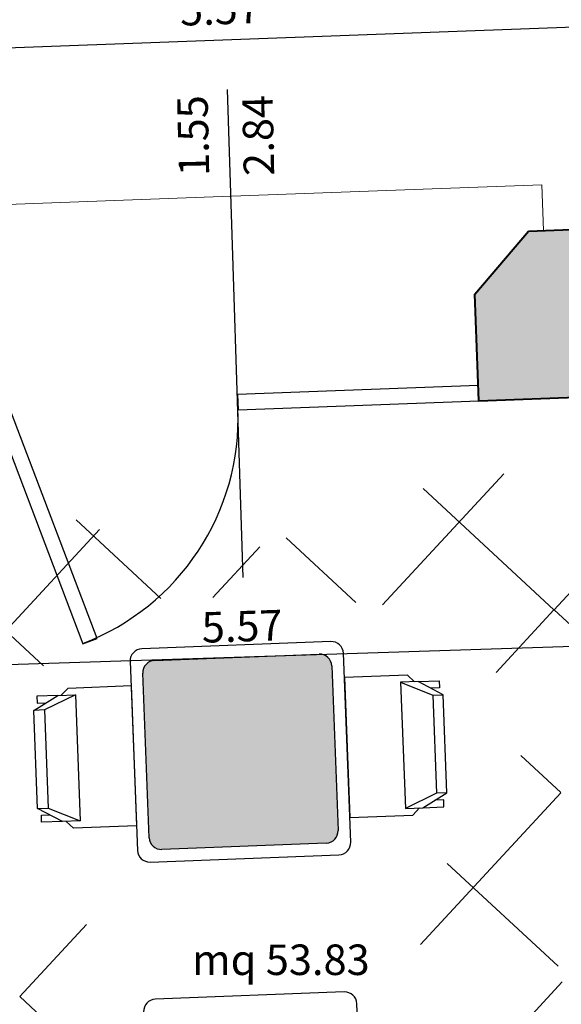
# Model space of a CAD drawing. Units: centimetres. Extents: x -847 to 900, y 15 to 490.
# Drawn here: x -123 to -121, y 164 to 167 of the extents above; entities that cross this region are included whole.
import ezdxf

# ---------------------------------------------------------------- set-up
doc = ezdxf.new("R2010")
doc.units = ezdxf.units.CM
doc.header["$LTSCALE"] = 0.7
doc.header["$MEASUREMENT"] = 0
doc.header["$PDMODE"] = 35
doc.header["$PDSIZE"] = 0.1
doc.linetypes.add('CONTINUA', pattern=[0])
doc.layers.get('0').update_dxf_attribs({"linetype": 'CONTINUOUS'})
doc.layers.get('DEFPOINTS').update_dxf_attribs({"linetype": 'CONTINUOUS'})
for name, color, linetype in [('1PORTE', 251, 'CONTINUOUS'), ('ARREDO PROG', 254, 'CONTINUOUS'), ('camp muri', 252, 'CONTINUOUS'), ('QUOTE', 250, 'CONTINUOUS'), ('testo ril', 4, 'CONTINUOUS')]:
    doc.layers.add(name, color=color, linetype=linetype)
doc.layers.add('Muri proiezioni', color=4, linetype='CONTINUOUS', lineweight=20)
doc.layers.add('Muri sezionati', color=1, linetype='CONTINUOUS', lineweight=40)
doc.styles.add('ARIAL', font='arial.ttf', dxfattribs={"height": 0.1})
doc.dimstyles.new('WC', dxfattribs={"dimtxt": 0.1, "dimasz": 0.1, "dimexe": 0.18, "dimexo": 0, "dimgap": 0.05, "dimtad": 1, "dimzin": 0, "dimdsep": 46, "dimtxsty": 'ARIAL', "dimblk": 'OBLIQUE', "dimcen": 0.09, "dimdle": 0.05, "dimse1": 1, "dimse2": 1, "dimadec": 0, "dimazin": 0, "dimtfac": 1, "dimtofl": 0, "dimtmove": 0, "dimatfit": 3, "dimfxl": 0, "dimtolj": 1, "dimtzin": 0, "dimarcsym": 0})

# ---------------------------------------------------------------- blocks, each defined once
blk = doc.blocks.new('_Oblique')
at = {"color": 0, "linetype": 'ByBlock', "lineweight": -2}
blk.add_line((-0.5, -0.5), (0.5, 0.5), dxfattribs=at)
blk = doc.blocks.new('*D18')
at = {"layer": 'DEFPOINTS', "color": 0}
for p in [(-119.4583, 165.5534), (-125.0286, 165.3712), (-119.4322, 164.7541)]:
    blk.add_point(p, dxfattribs=at)
at = {"layer": 'QUOTE', "color": 0, "lineweight": -2}
blk.add_line((-125.0525, 164.5703), (-119.3822, 164.7558), dxfattribs=at)
at = {"layer": 'QUOTE', "color": 0, "lineweight": -2, "xscale": 0.1, "yscale": 0.1, "zscale": 0.1}
for p, rotation in [((-119.4322, 164.7541), 1.873689581709831), ((-125.0025, 164.5719), 181.8736895817098)]:
    blk.add_blockref('_Oblique', p, dxfattribs=dict(at, rotation=rotation))
at = {"layer": 'QUOTE', "color": 0, "insert": (-122.2206, 164.7638), "char_height": 0.1, "attachment_point": 5, "rotation": 1.8737, "style": 'ARIAL'}
blk.add_mtext('\\A1;5.57', dxfattribs=at)
blk = doc.blocks.new('*D69')
at = {"layer": 'DEFPOINTS', "color": 0}
for p in [(-119.5036, 166.7892), (-119.459, 165.5759), (-125.0286, 165.3712)]:
    blk.add_point(p, dxfattribs=at)
at = {"layer": 'QUOTE', "color": 0, "lineweight": -2}
blk.add_line((-125.1232, 166.5826), (-119.4537, 166.791), dxfattribs=at)
at = {"layer": 'QUOTE', "color": 0, "lineweight": -2, "xscale": 0.1, "yscale": 0.1, "zscale": 0.1}
for p, rotation in [((-119.5036, 166.7892), 2.105359182571196), ((-125.0732, 166.5844), 182.1053591825712)]:
    blk.add_blockref('_Oblique', p, dxfattribs=dict(at, rotation=rotation))
at = {"layer": 'QUOTE', "color": 0, "insert": (-122.2921, 166.7876), "char_height": 0.1, "attachment_point": 5, "rotation": 2.1054, "style": 'ARIAL'}
blk.add_mtext('\\A1;5.57', dxfattribs=at)
blk = doc.blocks.new('*D72')
at = {"layer": 'DEFPOINTS', "color": 0}
for p in [(-118.9592, 167.0742), (-118.9255, 166.1419), (-125.5985, 165.9006)]:
    blk.add_point(p, dxfattribs=at)
at = {"layer": 'QUOTE', "color": 0, "lineweight": -2}
blk.add_line((-125.6822, 166.8311), (-118.9093, 167.076), dxfattribs=at)
at = {"layer": 'QUOTE', "color": 0, "lineweight": -2, "xscale": 0.1, "yscale": 0.1, "zscale": 0.1}
for p, rotation in [((-118.9592, 167.0742), 2.071100838042442), ((-125.6322, 166.8329), 182.0711008380425)]:
    blk.add_blockref('_Oblique', p, dxfattribs=dict(at, rotation=rotation))
at = {"layer": 'QUOTE', "color": 0, "insert": (-122.2994, 167.0545), "char_height": 0.1, "attachment_point": 5, "rotation": 2.0711, "style": 'ARIAL'}
blk.add_mtext('\\A1;6.68', dxfattribs=at)

msp = doc.modelspace()

# ---------------------------------------------------------------- hatches: boundary and pattern name
at = {"layer": 'camp muri', "linetype": 'CONTINUA'}
h = msp.add_hatch(color=256, dxfattribs=at)
h.dxf.hatch_style = 1
h.paths.add_polyline_path([(-124.6697, 165.3844), (-124.6826, 165.7342), (-124.7326, 165.7325), (-124.9207, 165.9255), (-125.5985, 165.9006), (-125.568, 165.0717), (-125.3614, 164.8963), (-125.3596, 164.8464), (-125.0098, 164.8592), (-125.0286, 165.3712)])
h.paths.add_polyline_path([(-123.0366, 165.7947), (-123.2264, 165.9878), (-123.4043, 165.9813), (-123.5854, 165.7694), (-123.6354, 165.7677), (-123.6227, 165.4229), (-123.0302, 165.4447), (-123.0238, 165.4468)])
h.paths.add_polyline_path([(-120.8678, 165.8744), (-120.8723, 165.8742), (-120.9223, 165.8723), (-121.1124, 166.0655), (-121.2817, 166.0593), (-121.4568, 165.8527), (-121.444, 165.503), (-120.855, 165.5246)])
h.paths.add_polyline_path([(-118.9256, 166.1459), (-119.606, 166.1209), (-119.7809, 165.9144), (-119.8308, 165.9125), (-119.818, 165.5627), (-119.459, 165.5759), (-119.4439, 165.1138), (-119.0941, 165.1242), (-119.0956, 165.1741), (-118.9011, 165.3624)])

# ---------------------------------------------------------------- linework, layer by layer
at = {"layer": '1PORTE'}
for points in [[(-122.2338, 165.4739), (-121.444, 165.503), (-121.4458, 165.5529), (-122.2357, 165.5239), (-122.2338, 165.4739)], [(-123.0237, 165.4449), (-122.7426, 164.7062), (-122.6959, 164.7239), (-122.977, 165.4627), (-123.0244, 165.4466)]]:
    msp.add_lwpolyline(points, dxfattribs=at)
msp.add_arc((-123.0244, 165.4466), 0.791, 290.8326, 2.2315, dxfattribs=at)
at = {"layer": 'ARREDO PROG', "color": 7, "linetype": 'CONTINUA'}
for p, q in [((-121.7597, 164.8343), (-121.3622, 165.2639)), ((-121.1977, 164.8179), (-121.6262, 165.2152)), ((-122.4864, 164.855), (-122.7642, 165.1125)), ((-122.9952, 164.749), (-122.6881, 165.0809)), ((-122.316, 164.858), (-122.1623, 165.0242)), ((-121.8473, 164.8413), (-122.0762, 165.0535)), ((-121.1965, 164.818), (-121.0329, 164.9948)), ((-121.3874, 164.6122), (-121.1977, 164.8173)), ((-120.9236, 164.5644), (-121.1965, 164.8174)), ((-122.8718, 164.6341), (-122.9951, 164.7484)), ((-121.1747, 164.2184), (-121.3062, 164.3402)), ((-121.6349, 163.7203), (-121.1747, 164.2178)), ((-121.1841, 163.6488), (-121.5479, 163.9861)), ((-122.9492, 163.5499), (-122.7306, 163.7861)), ((-121.3857, 163.3653), (-121.1704, 163.598)), ((-122.8615, 163.468), (-122.9492, 163.5493))]:
    msp.add_line(p, q, dxfattribs=at)
at = {"layer": 'ARREDO PROG'}
for p, q in [((-121.9296, 164.7136), (-122.5491, 164.6899)), ((-122.5076, 164.6515), (-121.968, 164.6721)), ((-121.8643, 164.0557), (-121.8881, 164.6752)), ((-122.5875, 164.6484), (-122.5638, 164.0289)), ((-122.5254, 164.0704), (-122.546, 164.61)), ((-121.9265, 164.6337), (-121.9058, 164.0941)), ((-121.6783, 164.6038), (-121.885, 164.5959)), ((-121.6545, 164.5817), (-121.6783, 164.6038)), ((-121.885, 164.5959), (-121.8674, 164.1366)), ((-121.643, 164.5822), (-121.7004, 164.58)), ((-121.7004, 164.58), (-121.5953, 164.538)), ((-121.7004, 164.58), (-121.6846, 164.1666)), ((-121.643, 164.5822), (-121.5741, 164.5848)), ((-121.5609, 164.5393), (-121.643, 164.5822)), ((-121.5741, 164.5848), (-121.5732, 164.5618)), ((-122.7673, 164.5391), (-122.8689, 164.4892)), ((-122.8247, 164.5369), (-122.7673, 164.5391)), ((-122.8133, 164.5373), (-122.7912, 164.5612)), ((-122.7912, 164.5612), (-122.5845, 164.5691)), ((-122.7673, 164.5391), (-122.7515, 164.1257)), ((-122.5845, 164.5691), (-122.5669, 164.1098)), ((-121.5732, 164.5618), (-121.6019, 164.5607)), ((-121.5953, 164.538), (-121.5609, 164.5393)), ((-121.5953, 164.538), (-121.583, 164.2165)), ((-121.5486, 164.2178), (-121.5609, 164.5393)), ((-122.9034, 164.4879), (-122.8247, 164.5369)), ((-122.8247, 164.5369), (-122.8936, 164.5342)), ((-122.8936, 164.5342), (-122.8928, 164.5113)), ((-122.8928, 164.5113), (-122.8641, 164.5124)), ((-122.8689, 164.4892), (-122.9034, 164.4879)), ((-122.891, 164.1664), (-122.9034, 164.4879)), ((-122.8689, 164.4892), (-122.8566, 164.1677)), ((-121.583, 164.2165), (-121.6846, 164.1666)), ((-121.6272, 164.1688), (-121.5486, 164.2178)), ((-121.5486, 164.2178), (-121.583, 164.2165)), ((-121.5592, 164.1944), (-121.5879, 164.1933)), ((-121.5583, 164.1715), (-121.5592, 164.1944)), ((-122.891, 164.1664), (-122.8566, 164.1677)), ((-122.8089, 164.1235), (-122.891, 164.1664)), ((-122.8566, 164.1677), (-122.7515, 164.1257)), ((-121.6846, 164.1666), (-121.6272, 164.1688)), ((-121.6607, 164.1445), (-121.6387, 164.1684)), ((-121.6272, 164.1688), (-121.5583, 164.1715)), ((-122.8787, 164.1438), (-122.85, 164.1449)), ((-122.8778, 164.1209), (-122.8787, 164.1438)), ((-122.8089, 164.1235), (-122.8778, 164.1209)), ((-122.7515, 164.1257), (-122.8089, 164.1235)), ((-122.7736, 164.1019), (-122.7974, 164.124)), ((-121.8674, 164.1366), (-121.6607, 164.1445)), ((-122.5669, 164.1098), (-122.7736, 164.1019)), ((-121.9443, 164.0526), (-122.4839, 164.0319)), ((-122.5223, 163.9904), (-121.9027, 164.0142)), ((-121.8855, 163.5645), (-122.5051, 163.5407)), ((-121.8203, 162.9065), (-121.844, 163.5261))]:
    msp.add_line(p, q, dxfattribs=at)
for centre, start, end in [((-121.928, 164.6737), 2.1952, 92.1952), ((-122.5476, 164.6499), 92.1952, 182.1952), ((-121.9665, 164.6322), 2.1952, 92.1952), ((-122.5061, 164.6115), 92.1952, 182.1952), ((-121.9458, 164.0926), 272.1952, 2.1952), ((-122.4854, 164.0719), 182.1952, 272.1952), ((-121.9043, 164.0541), 272.1952, 2.1952), ((-122.5238, 164.0304), 182.1952, 272.1952), ((-122.5035, 163.5008), 92.1952, 182.1952), ((-121.884, 163.5245), 2.1952, 92.1952)]:
    msp.add_arc(centre, 0.04, start, end, dxfattribs=at)
at = {"layer": 'ARREDO PROG', "color": 32, "linetype": 'CONTINUA'}
for points in [[(-121.9443, 164.0526), (-122.5076, 164.6515), (-121.968, 164.6721)], [(-121.9422, 164.0527), (-121.968, 164.6721), (-121.9659, 164.6722)], [(-121.9443, 164.0526), (-121.968, 164.6721), (-121.9422, 164.0527)], [(-121.9422, 164.0527), (-121.9659, 164.6722), (-121.9401, 164.053)], [(-121.9401, 164.053), (-121.9659, 164.6722), (-121.9638, 164.6721)], [(-121.9401, 164.053), (-121.9638, 164.6721), (-121.938, 164.0533)], [(-121.938, 164.0533), (-121.9638, 164.6721), (-121.9617, 164.6719)], [(-121.938, 164.0533), (-121.9617, 164.6719), (-121.936, 164.0538)], [(-121.936, 164.0538), (-121.9617, 164.6719), (-121.9597, 164.6716)], [(-121.936, 164.0538), (-121.9597, 164.6716), (-121.934, 164.0544)], [(-121.934, 164.0544), (-121.9597, 164.6716), (-121.9576, 164.6712)], [(-121.934, 164.0544), (-121.9576, 164.6712), (-121.932, 164.055)], [(-121.932, 164.055), (-121.9576, 164.6712), (-121.9556, 164.6707)], [(-121.932, 164.055), (-121.9556, 164.6707), (-121.93, 164.0558)], [(-121.93, 164.0558), (-121.9556, 164.6707), (-121.9536, 164.67)], [(-121.93, 164.0558), (-121.9536, 164.67), (-121.9281, 164.0567)], [(-121.9281, 164.0567), (-121.9536, 164.67), (-121.9516, 164.6693)], [(-121.9281, 164.0567), (-121.9516, 164.6693), (-121.9263, 164.0577)], [(-121.9263, 164.0577), (-121.9516, 164.6693), (-121.9497, 164.6685)], [(-121.9263, 164.0577), (-121.9497, 164.6685), (-121.9245, 164.0587)], [(-121.9245, 164.0587), (-121.9497, 164.6685), (-121.9478, 164.6676)], [(-121.9245, 164.0587), (-121.9478, 164.6676), (-121.9227, 164.0599)], [(-121.9227, 164.0599), (-121.9478, 164.6676), (-121.946, 164.6665)], [(-122.5155, 164.0455), (-122.5393, 164.6337), (-122.5381, 164.6355)], [(-122.5141, 164.044), (-122.5381, 164.6355), (-122.5368, 164.6371)], [(-122.5155, 164.0455), (-122.5381, 164.6355), (-122.5141, 164.044)], [(-122.5126, 164.0425), (-122.5368, 164.6371), (-122.5354, 164.6387)], [(-122.5141, 164.044), (-122.5368, 164.6371), (-122.5126, 164.0425)], [(-122.511, 164.0412), (-122.5354, 164.6387), (-122.534, 164.6402)], [(-122.5126, 164.0425), (-122.5354, 164.6387), (-122.511, 164.0412)], [(-122.5094, 164.0399), (-122.534, 164.6402), (-122.5324, 164.6416)], [(-122.511, 164.0412), (-122.534, 164.6402), (-122.5094, 164.0399)], [(-122.5076, 164.0386), (-122.5324, 164.6416), (-122.5308, 164.6429)], [(-122.5094, 164.0399), (-122.5324, 164.6416), (-122.5076, 164.0386)], [(-122.5059, 164.0375), (-122.5308, 164.6429), (-122.5291, 164.6442)], [(-122.5076, 164.0386), (-122.5308, 164.6429), (-122.5059, 164.0375)], [(-122.504, 164.0365), (-122.5291, 164.6442), (-122.5274, 164.6453)], [(-122.5059, 164.0375), (-122.5291, 164.6442), (-122.504, 164.0365)], [(-122.5022, 164.0356), (-122.5274, 164.6453), (-122.5256, 164.6464)], [(-122.504, 164.0365), (-122.5274, 164.6453), (-122.5022, 164.0356)], [(-122.5002, 164.0347), (-122.5256, 164.6464), (-122.5237, 164.6474)], [(-122.5022, 164.0356), (-122.5256, 164.6464), (-122.5002, 164.0347)], [(-122.4983, 164.034), (-122.5237, 164.6474), (-122.5218, 164.6483)], [(-122.5002, 164.0347), (-122.5237, 164.6474), (-122.4983, 164.034)], [(-122.4963, 164.0334), (-122.5218, 164.6483), (-122.5199, 164.649)], [(-122.4983, 164.034), (-122.5218, 164.6483), (-122.4963, 164.0334)], [(-122.4943, 164.0329), (-122.5199, 164.649), (-122.5179, 164.6497)], [(-122.4963, 164.0334), (-122.5199, 164.649), (-122.4943, 164.0329)], [(-122.4922, 164.0325), (-122.5179, 164.6497), (-122.5159, 164.6503)], [(-122.4943, 164.0329), (-122.5179, 164.6497), (-122.4922, 164.0325)], [(-122.4901, 164.0322), (-122.5159, 164.6503), (-122.5138, 164.6507)], [(-122.4922, 164.0325), (-122.5159, 164.6503), (-122.4901, 164.0322)], [(-122.488, 164.032), (-122.5138, 164.6507), (-122.5118, 164.6511)], [(-122.4901, 164.0322), (-122.5138, 164.6507), (-122.488, 164.032)], [(-122.486, 164.0319), (-122.5118, 164.6511), (-122.5097, 164.6513)], [(-122.488, 164.032), (-122.5118, 164.6511), (-122.486, 164.0319)], [(-122.4839, 164.0319), (-122.5097, 164.6513), (-122.5076, 164.6515)], [(-122.486, 164.0319), (-122.5097, 164.6513), (-122.4839, 164.0319)], [(-122.4839, 164.0319), (-122.5076, 164.6515), (-121.9443, 164.0526)], [(-121.9227, 164.0599), (-121.946, 164.6665), (-121.9211, 164.0611)], [(-121.9211, 164.0611), (-121.946, 164.6665), (-121.9442, 164.6654)], [(-121.9211, 164.0611), (-121.9442, 164.6654), (-121.9194, 164.0625)], [(-121.9194, 164.0625), (-121.9442, 164.6654), (-121.9425, 164.6642)], [(-121.9194, 164.0625), (-121.9425, 164.6642), (-121.9179, 164.0639)], [(-121.9179, 164.0639), (-121.9425, 164.6642), (-121.9409, 164.6629)], [(-121.9179, 164.0639), (-121.9409, 164.6629), (-121.9164, 164.0654)], [(-121.9164, 164.0654), (-121.9409, 164.6629), (-121.9393, 164.6615)], [(-121.9164, 164.0654), (-121.9393, 164.6615), (-121.9151, 164.067)], [(-121.9151, 164.067), (-121.9393, 164.6615), (-121.9378, 164.6601)], [(-121.9151, 164.067), (-121.9378, 164.6601), (-121.9138, 164.0686)], [(-121.9138, 164.0686), (-121.9378, 164.6601), (-121.9364, 164.6585)], [(-121.9138, 164.0686), (-121.9364, 164.6585), (-121.9125, 164.0703)], [(-121.9125, 164.0703), (-121.9364, 164.6585), (-121.935, 164.6569)], [(-121.9125, 164.0703), (-121.935, 164.6569), (-121.9114, 164.0721)], [(-121.9114, 164.0721), (-121.935, 164.6569), (-121.9338, 164.6552)], [(-121.9114, 164.0721), (-121.9338, 164.6552), (-121.9104, 164.0739)], [(-121.9104, 164.0739), (-121.9338, 164.6552), (-121.9326, 164.6535)], [(-121.9104, 164.0739), (-121.9326, 164.6535), (-121.9095, 164.0758)], [(-121.9095, 164.0758), (-121.9326, 164.6535), (-121.9316, 164.6517)], [(-121.9095, 164.0758), (-121.9316, 164.6517), (-121.9086, 164.0777)], [(-121.9086, 164.0777), (-121.9316, 164.6517), (-121.9306, 164.6498)], [(-121.9086, 164.0777), (-121.9306, 164.6498), (-121.9079, 164.0797)], [(-121.9079, 164.0797), (-121.9306, 164.6498), (-121.9297, 164.6479)], [(-121.9079, 164.0797), (-121.9297, 164.6479), (-121.9073, 164.0817)], [(-121.9073, 164.0817), (-121.9297, 164.6479), (-121.9289, 164.646)], [(-121.9073, 164.0817), (-121.9289, 164.646), (-121.9068, 164.0837)], [(-121.9068, 164.0837), (-121.9289, 164.646), (-121.9283, 164.644)], [(-121.9068, 164.0837), (-121.9283, 164.644), (-121.9064, 164.0858)], [(-121.9064, 164.0858), (-121.9283, 164.644), (-121.9277, 164.642)], [(-121.9064, 164.0858), (-121.9277, 164.642), (-121.9061, 164.0878)], [(-121.9061, 164.0878), (-121.9277, 164.642), (-121.9272, 164.6399)], [(-121.9061, 164.0878), (-121.9272, 164.6399), (-121.9059, 164.0899)], [(-121.9059, 164.0899), (-121.9272, 164.6399), (-121.9269, 164.6379)], [(-121.9059, 164.0899), (-121.9269, 164.6379), (-121.9058, 164.092)], [(-121.9058, 164.092), (-121.9269, 164.6379), (-121.9266, 164.6358)], [(-121.9058, 164.092), (-121.9266, 164.6358), (-121.9058, 164.0941)], [(-121.9058, 164.0941), (-121.9266, 164.6358), (-121.9265, 164.6337)], [(-122.525, 164.0662), (-122.5461, 164.6121), (-122.546, 164.6141)], [(-122.5252, 164.0683), (-122.546, 164.61), (-122.5461, 164.6121)], [(-122.5252, 164.0683), (-122.5461, 164.6121), (-122.525, 164.0662)], [(-122.5246, 164.0641), (-122.546, 164.6141), (-122.5458, 164.6162)], [(-122.525, 164.0662), (-122.546, 164.6141), (-122.5246, 164.0641)], [(-122.5254, 164.0704), (-122.546, 164.61), (-122.5252, 164.0683)], [(-122.5242, 164.0621), (-122.5458, 164.6162), (-122.5455, 164.6183)], [(-122.5246, 164.0641), (-122.5458, 164.6162), (-122.5242, 164.0621)], [(-122.5236, 164.0601), (-122.5455, 164.6183), (-122.5451, 164.6204)], [(-122.5242, 164.0621), (-122.5455, 164.6183), (-122.5236, 164.0601)], [(-122.5229, 164.0581), (-122.5451, 164.6204), (-122.5446, 164.6224)], [(-122.5236, 164.0601), (-122.5451, 164.6204), (-122.5229, 164.0581)], [(-122.5222, 164.0561), (-122.5446, 164.6224), (-122.5439, 164.6244)], [(-122.5229, 164.0581), (-122.5446, 164.6224), (-122.5222, 164.0561)], [(-122.5213, 164.0542), (-122.5439, 164.6244), (-122.5432, 164.6263)], [(-122.5222, 164.0561), (-122.5439, 164.6244), (-122.5213, 164.0542)], [(-122.5203, 164.0524), (-122.5432, 164.6263), (-122.5424, 164.6283)], [(-122.5213, 164.0542), (-122.5432, 164.6263), (-122.5203, 164.0524)], [(-122.5192, 164.0506), (-122.5424, 164.6283), (-122.5415, 164.6301)], [(-122.5203, 164.0524), (-122.5424, 164.6283), (-122.5192, 164.0506)], [(-122.5181, 164.0488), (-122.5415, 164.6301), (-122.5404, 164.632)], [(-122.5192, 164.0506), (-122.5415, 164.6301), (-122.5181, 164.0488)], [(-122.5168, 164.0472), (-122.5404, 164.632), (-122.5393, 164.6337)], [(-122.5181, 164.0488), (-122.5404, 164.632), (-122.5168, 164.0472)], [(-122.5168, 164.0472), (-122.5393, 164.6337), (-122.5155, 164.0455)]]:
    msp.add_solid(points, dxfattribs=at)
at = {"layer": 'Muri proiezioni'}
for p, q in [((-122.3445, 166.1703), (-121.2373, 166.211)), ((-121.2373, 166.211), (-121.2317, 166.0611)), ((-122.3445, 166.1703), (-123.2819, 166.1359))]:
    msp.add_line(p, q, dxfattribs=at)
at = {"layer": 'Muri sezionati'}
for p, q in [((-121.4568, 165.8527), (-121.2817, 166.0593)), ((-121.2817, 166.0593), (-121.1124, 166.0655)), ((-121.444, 165.503), (-121.4568, 165.8527)), ((-121.444, 165.503), (-120.855, 165.5246))]:
    msp.add_line(p, q, dxfattribs=at)
at = {"layer": 'QUOTE'}
msp.add_line((-122.2166, 164.9239), (-122.2688, 166.5239), dxfattribs=at)

# ---------------------------------------------------------------- texts
at = {"layer": 'QUOTE', "char_height": 0.1, "width": 0.933139, "attachment_point": 1, "rotation": 91.225, "style": 'ARIAL'}
for s, insert in [('1.55', (-122.4279, 166.2387)), ('2.84', (-122.2148, 166.2395))]:
    msp.add_mtext(s, dxfattribs=dict(at, insert=insert))
at = {"layer": 'testo ril', "insert": (-122.3842, 163.7201), "char_height": 0.1, "width": 0.933139, "attachment_point": 1, "style": 'ARIAL'}
msp.add_mtext('mq 53.83', dxfattribs=at)

# ---------------------------------------------------------------- dimensions: what is measured, and where the dimension line sits
at = {"layer": 'QUOTE'}
for p1, p2, distance, picture, middle in [((-125.5985, 165.9006), (-118.9255, 166.1419), 0.9329, '*D72', (-122.2994, 167.0545)), ((-125.0286, 165.3712), (-119.459, 165.5759), 1.2141, '*D69', (-122.2921, 166.7876)), ((-125.0286, 165.3712), (-119.4583, 165.5534), -0.7997, '*D18', (-122.2206, 164.7638))]:
    dim = msp.add_aligned_dim(p1=p1, p2=p2, distance=distance, dimstyle='WC', dxfattribs=at)
    dim.commit()
    dim.dimension.update_dxf_attribs({"geometry": picture, "text_midpoint": middle})

doc.saveas('drawing.dxf')
